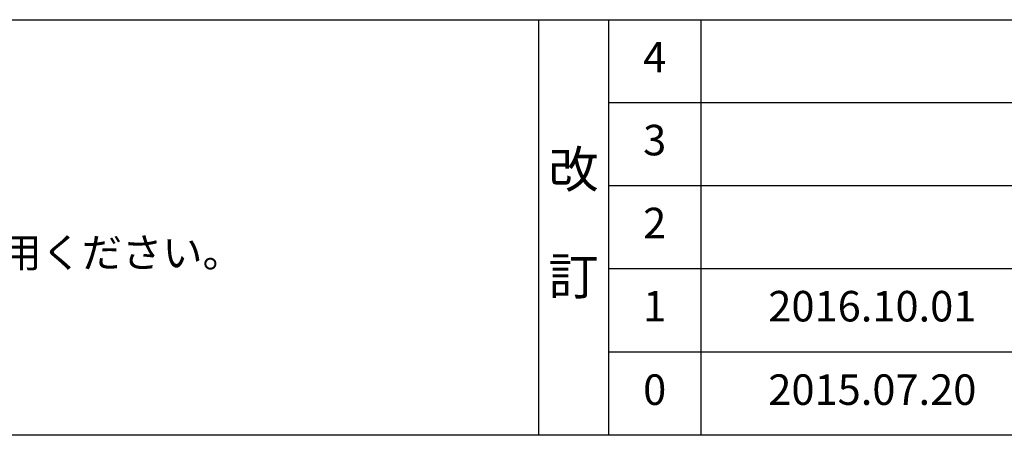
# Model space of a CAD drawing. Extents: x 163 to 26285, y -10810 to -2410.
# Drawn here: x 3363 to 5299, y -10810 to -9993 of the extents above; entities that cross this region are included whole.
import ezdxf

# ---------------------------------------------------------------- set-up
doc = ezdxf.new("R2010")
doc.units = 0
doc.header["$LTSCALE"] = 50
doc.header["$MEASUREMENT"] = 0
for name, color, linetype in [('160-文字', 254, 'CONTINUOUS'), ('190-図面外枠', 5, 'CONTINUOUS'), ('191-図面内枠', 4, 'CONTINUOUS')]:
    doc.layers.add(name, color=color, linetype=linetype)
doc.styles.add('KH001', font='txt')

msp = doc.modelspace()

# ---------------------------------------------------------------- linework, layer by layer
at = {"layer": '190-図面外枠'}
msp.add_line((12311.4, -10809.6), (162.58, -10809.6), dxfattribs=at)
at = {"layer": '191-図面内枠'}
for p, q in [((162.58, -9992.67), (12311.4, -9992.67)), ((4382.85, -9992.67), (4382.85, -10809.6)), ((4520.96, -9992.67), (4520.96, -10809.6)), ((4701.92, -9992.67), (4701.92, -10809.6)), ((4520.96, -10155.6), (9005.37, -10155.6)), ((4520.96, -10318.6), (9005.37, -10318.6)), ((4520.96, -10481.6), (9005.37, -10481.6)), ((4520.96, -10645.6), (9005.37, -10645.6))]:
    msp.add_line(p, q, dxfattribs=at)

# ---------------------------------------------------------------- texts
at = {"layer": '160-文字', "style": 'KH001'}
msp.add_text('4、本図は、天井高2400想定で記載されておりますが、各物件ごとに高さ調整し、ご使用ください。', height=58, dxfattribs=at).set_placement((258.98, -10479.53))
at = {"layer": '160-文字', "attachment_point": 5, "line_spacing_factor": 0.876232, "style": 'KH001'}
for s, insert, char_height in [('4', (4611.44, -10074.17), 60), ('3', (4611.44, -10237.1), 60), ('改\\P\\P訂', (4451.9, -10401.14), 72), ('2', (4611.44, -10400.1), 60), ('1', (4611.44, -10563.6), 60), ('{2016.10.01}', (5039.25, -10563.6), 60), ('0', (4611.44, -10727.6), 60), ('2015.07.20', (5039.25, -10727.6), 60)]:
    msp.add_mtext(s, dxfattribs=dict(at, insert=insert, char_height=char_height))

doc.saveas('drawing.dxf')
